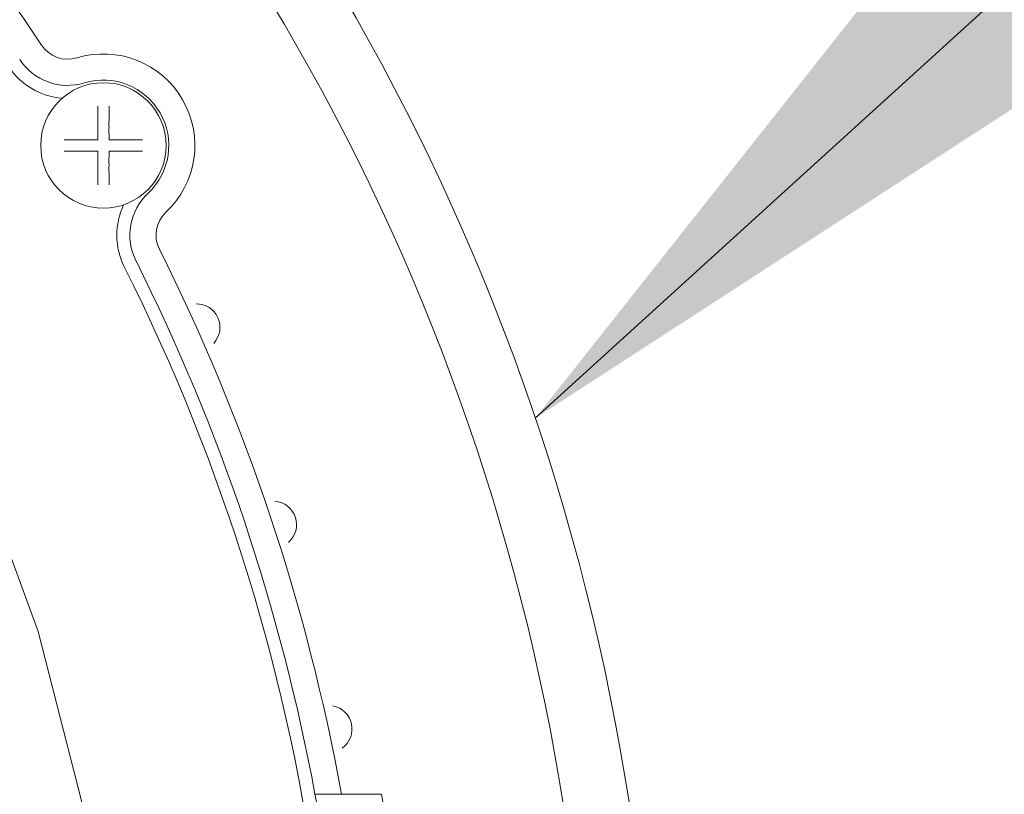
# Model space of a CAD drawing. Extents: x -48 to 214, y -68 to 105.
# Drawn here: x -17 to -17, y 23 to 24 of the extents above; entities that cross this region are included whole.
import ezdxf

# ---------------------------------------------------------------- set-up
doc = ezdxf.new("R2010")
doc.units = 0
doc.header["$MEASUREMENT"] = 0
doc.linetypes.add('HIDDEN2', pattern=[0.1875, 0.125, -0.0625])
doc.layers.get('0').update_dxf_attribs({"linetype": 'CONTINUOUS'})
doc.styles.add('TXT', font='romans.shx', dxfattribs={"width": 1.4, "height": 0.09})
doc.dimstyles.new('TXT', dxfattribs={"dimscale": 0, "dimtxt": 0.09, "dimasz": 0.125, "dimexe": 0.125, "dimexo": 0.125, "dimgap": 0.0625, "dimtad": 1, "dimdec": 4, "dimzin": 3, "dimdsep": 46, "dimlunit": 4, "dimtxsty": 'TXT', "dimcen": 0.0625, "dimadec": 0, "dimazin": 0, "dimtfac": 3, "dimtdec": 4, "dimtofl": 0, "dimtmove": 0, "dimatfit": 0, "dimfxl": 1, "dimfrac": 2, "dimtolj": 1, "dimtzin": 0, "dimarcsym": 0})

# ---------------------------------------------------------------- blocks, each defined once
blk = doc.blocks.new('A32 1002')
at = {"color": 0, "linetype": 'ByBlock'}
for start, end in [(267.285012, 267.285012), (272.714988, 272.714988)]:
    blk.add_arc((0, 39), 39.906, start, end, dxfattribs=at)
blk = doc.blocks.new('6 3-4in Hole Recessed 9in Ultra thin LED Light')
at = {"color": 0, "linetype": 'Continuous', "lineweight": 0}
for p, q in [((3.3375, 1.9438), (3.3376, 1.9438)), ((3.3376, 1.9438), (3.3376, 1.9439)), ((3.359, 1.9439), (3.359, 1.9438)), ((3.359, 1.9438), (3.359, 1.9438)), ((3.3376, 1.9224), (3.3375, 1.9224)), ((3.3376, 1.9224), (3.3376, 1.9224)), ((3.359, 1.9224), (3.359, 1.9224)), ((3.359, 1.9224), (3.359, 1.9224)), ((3.8596, 0.6925), (3.7529, 0.6925))]:
    blk.add_line(p, q, dxfattribs=at)
at = {"color": 0, "linetype": 'HIDDEN2', "lineweight": 0}
blk.add_circle((0, 0), 3.375, dxfattribs=at)
at = {"color": 0, "linetype": 'Continuous', "lineweight": 0}
blk.add_circle((3.3483, 1.9331), 0.12, dxfattribs=at)
for centre, radius, start, end in [((0, 0), 4.4062, 5.278, 176.0097), ((0, 0), 4.2812, 5.4325, 175.893), ((0, 0), 3.8663, 33.3418, 86.6582), ((3.28, 2.158), 0.06, 213.3418, 286.8848), ((3.28, 2.158), 0.11, 213.3418, 286.8848), ((3.3483, 1.9331), 0.175, 313.1152, 106.8848), ((3.28, 2.158), 0.135, 213.3418, 265.4218), ((3.3483, 1.9331), 0.125, 313.1152, 106.8848), ((3.5089, 1.7616), 0.11, 133.1152, 206.6582), ((3.5089, 1.7616), 0.135, 154.5782, 206.6582), ((3.5089, 1.7616), 0.06, 133.1152, 206.6582), ((0, 0), 3.8663, 10.3182, 26.6582), ((0, 0), 3.7913, 7.3466, 26.6582), ((0, 0), 3.8163, 10.4549, 26.6582), ((3.5263, 1.5853), 0.045, 317.2769, 91.1372), ((3.6727, 1.208), 0.045, 311.2769, 85.1372), ((3.7788, 0.8175), 0.045, 305.2769, 79.1372), ((0, 0), 3.8163, 3.2998, 10.4549), ((0, 0), 3.9413, 3.3163, 10.1197)]:
    blk.add_arc(centre, radius, start, end, dxfattribs=at)
for points, knots in [([(3.3376, 1.9439), (3.3376, 1.9464), (3.3375, 1.9523), (3.3376, 1.9608), (3.3376, 1.9699), (3.3376, 1.9785), (3.3376, 1.988), (3.3376, 1.9981), (3.3376, 2.0046), (3.3376, 2.0081)], [0, 0, 0, 0, 0.1078162, 0.2545527, 0.3657861, 0.5028711, 0.6396183, 0.8053335, 1, 1, 1, 1]), ([(3.359, 2.0081), (3.359, 2.0066), (3.359, 2.0036), (3.359, 1.999), (3.359, 1.9945), (3.359, 1.9902), (3.359, 1.9861), (3.359, 1.9822), (3.3589, 1.9767), (3.359, 1.9699), (3.3589, 1.9609), (3.359, 1.9523), (3.359, 1.9464), (3.359, 1.9439)], [0, 0, 0, 0, 0.0869529, 0.1685989, 0.2449367, 0.3159647, 0.3816821, 0.4420904, 0.4971954, 0.6342239, 0.7455284, 0.8922001, 1, 1, 1, 1]), ([(3.2733, 1.9438), (3.2748, 1.9438), (3.2778, 1.9438), (3.2824, 1.9438), (3.2869, 1.9438), (3.2912, 1.9438), (3.2953, 1.9438), (3.2992, 1.9438), (3.3047, 1.9438), (3.3115, 1.9438), (3.3205, 1.9438), (3.329, 1.9439), (3.335, 1.9438), (3.3375, 1.9438)], [0, 0, 0, 0, 0.086953, 0.168599, 0.244937, 0.315965, 0.381682, 0.44209, 0.497195, 0.634224, 0.745528, 0.8922, 1, 1, 1, 1]), ([(3.359, 1.9438), (3.3616, 1.9438), (3.3675, 1.9439), (3.376, 1.9438), (3.385, 1.9438), (3.3937, 1.9438), (3.4031, 1.9438), (3.4133, 1.9438), (3.4198, 1.9438), (3.4233, 1.9438)], [0, 0, 0, 0, 0.107816, 0.254553, 0.365786, 0.502871, 0.639618, 0.805333, 1, 1, 1, 1]), ([(3.3375, 1.9224), (3.335, 1.9224), (3.329, 1.9224), (3.3205, 1.9225), (3.3115, 1.9224), (3.3029, 1.9225), (3.2934, 1.9224), (3.2833, 1.9224), (3.2768, 1.9224), (3.2733, 1.9224)], [0, 0, 0, 0, 0.107816, 0.254553, 0.365784, 0.502871, 0.639617, 0.805332, 1, 1, 1, 1]), ([(3.3376, 1.8581), (3.3376, 1.8597), (3.3376, 1.8626), (3.3376, 1.8673), (3.3376, 1.8717), (3.3376, 1.8761), (3.3376, 1.8802), (3.3376, 1.8841), (3.3376, 1.8896), (3.3376, 1.8964), (3.3376, 1.9054), (3.3375, 1.9139), (3.3376, 1.9198), (3.3376, 1.9224)], [0, 0, 0, 0, 0.086954, 0.1686, 0.244938, 0.315966, 0.381683, 0.442091, 0.497195, 0.634226, 0.745528, 0.892201, 1, 1, 1, 1]), ([(3.359, 1.9224), (3.359, 1.9198), (3.359, 1.9139), (3.3589, 1.9054), (3.359, 1.8964), (3.3589, 1.8877), (3.359, 1.8783), (3.359, 1.8681), (3.359, 1.8616), (3.359, 1.8581)], [0, 0, 0, 0, 0.1078162, 0.2545527, 0.3657861, 0.5028711, 0.6396183, 0.8053335, 1, 1, 1, 1]), ([(3.4233, 1.9224), (3.4217, 1.9224), (3.4188, 1.9224), (3.4141, 1.9224), (3.4097, 1.9224), (3.4053, 1.9224), (3.4012, 1.9224), (3.3973, 1.9224), (3.3918, 1.9224), (3.385, 1.9224), (3.376, 1.9225), (3.3675, 1.9224), (3.3616, 1.9224), (3.359, 1.9224)], [0, 0, 0, 0, 0.086953, 0.168599, 0.244937, 0.315965, 0.381682, 0.44209, 0.497195, 0.634224, 0.745528, 0.8922, 1, 1, 1, 1]), ([(3.8596, 0.6925), (3.8649, 0.6925), (3.8702, 0.6925), (3.8777, 0.6925), (3.8799, 0.6925), (3.8799, 0.6925)], [0, 0, 0, 0, 0.5, 0.5, 1, 1, 1, 1])]:
    blk.add_open_spline(points, degree=3, knots=knots, dxfattribs=at)
blk = doc.blocks.new('Ceiling Lights at Canopy Reinforcing Plan')
at = {"xscale": 0.0625, "yscale": 0.0625, "zscale": 0.0625}
blk.add_blockref('6 3-4in Hole Recessed 9in Ultra thin LED Light', (0, 1.322266), dxfattribs=at)
blk.add_leader([(0.26088033, 1.41047852), (1.90698219, 2.90767459), (2.35788835, 2.90767459)], dimstyle='TXT', override={"dimscale": 1, "dimtxt": 0.0625, "dimcen": -0.0625})

msp = doc.modelspace()

# ---------------------------------------------------------------- block references
at = {"rotation": 90}
msp.add_blockref('A32 1002', (30.5693617, 15.2579762), dxfattribs=at)
msp.add_blockref('Ceiling Lights at Canopy Reinforcing Plan', (-17.3875815, 22.0751079))

doc.saveas('drawing.dxf')
